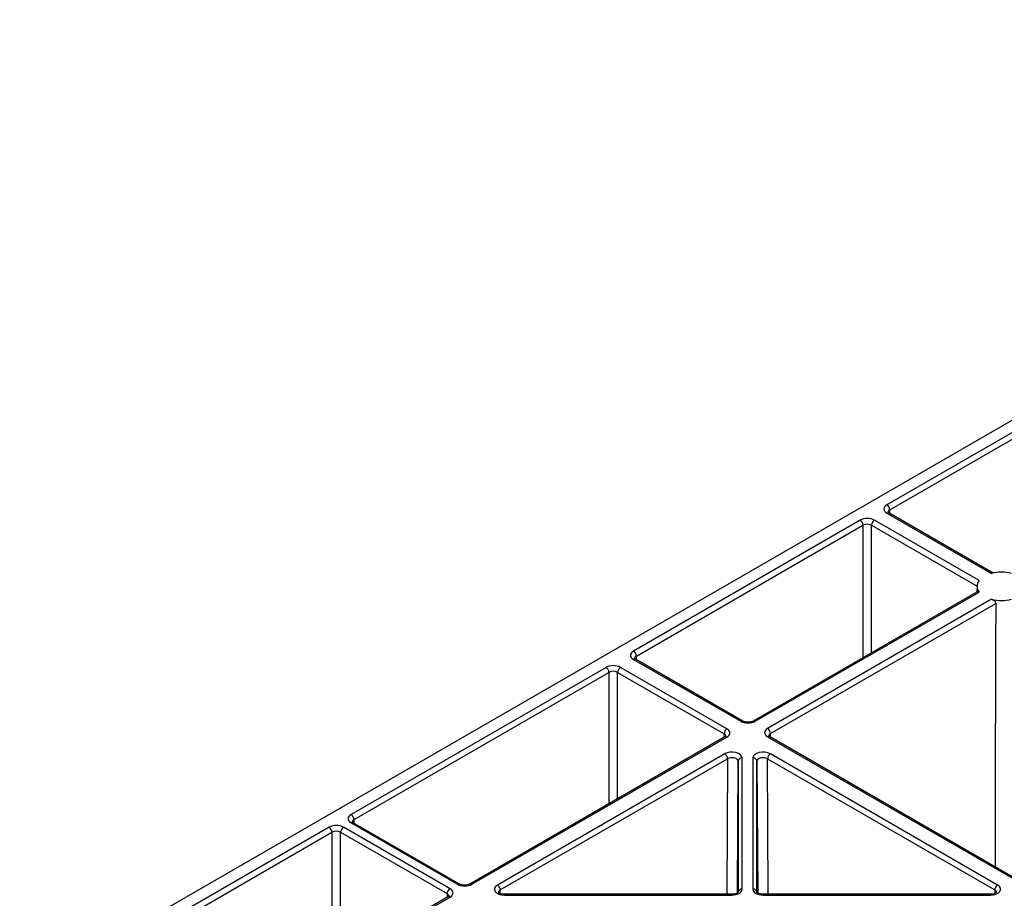
# Model space of a CAD drawing. Extents: x 404 to 8057, y -92 to 3086.
# Drawn here: x 6899 to 7020, y 971 to 1079 of the extents above; entities that cross this region are included whole.
import ezdxf

# ---------------------------------------------------------------- set-up
doc = ezdxf.new("R2010")
doc.units = 0
doc.header["$LTSCALE"] = 12
doc.header["$MEASUREMENT"] = 0
doc.layers.add('DUENN-18', color=94, linetype='CONTINUOUS')
doc.layers.add('SICHTBAR', color=7, linetype='CONTINUOUS')

msp = doc.modelspace()

# ---------------------------------------------------------------- linework, layer by layer
at = {"layer": 'DUENN-18'}
for p, q in [((7033.24, 1035.38), (7005.47, 1019.35)), ((7005.83, 1018.74), (7033.6, 1034.77)), ((7005.47, 1018.33), (7018.29, 1010.93)), ((7018.5, 1010.98), (7005.72, 1018.35)), ((7005.83, 1018.29), (7005.83, 1018.74)), ((7002.19, 1017.45), (6974.42, 1001.42)), ((7016.78, 1010.06), (7003.96, 1017.45)), ((6974.78, 1000.81), (7002.54, 1016.84)), ((7002.54, 1016.84), (7002.54, 1000.6)), ((7003.61, 1016.84), (7016.52, 1009.39)), ((7003.61, 1001.21), (7003.61, 1016.84)), ((7016.64, 1008.73), (6989.1, 992.83)), ((6989.35, 992.81), (7016.78, 1008.64)), ((7016.52, 1009.36), (7016.51, 1008.66)), ((7018.29, 1007.77), (6990.86, 991.93)), ((6991.22, 991.32), (7018.82, 1007.26)), ((6974.42, 1000.4), (6987.58, 992.81)), ((6987.83, 992.83), (6974.67, 1000.43)), ((6974.78, 1000.37), (6974.78, 1000.81)), ((6971.08, 999.42), (6939.84, 981.39)), ((6985.88, 991.9), (6972.85, 999.42)), ((6940.19, 980.78), (6971.43, 998.81)), ((6971.43, 998.81), (6971.43, 982.71)), ((6972.49, 998.81), (6985.53, 991.29)), ((6972.49, 983.32), (6972.49, 998.81)), ((6985.63, 990.9), (6954.39, 972.87)), ((6954.64, 972.84), (6985.88, 990.88)), ((6985.53, 991.29), (6985.52, 990.84)), ((6990.86, 990.91), (7022.23, 972.81)), ((7022.48, 972.83), (6991.11, 990.94)), ((6991.22, 990.88), (6991.22, 991.32)), ((6985.61, 988.83), (6957.76, 972.75)), ((6958.11, 972.14), (6985.96, 988.22)), ((6985.96, 988.22), (6985.88, 971.61)), ((6987.74, 972.24), (6987.74, 988.32)), ((6989.06, 988.32), (6989.06, 972.24)), ((6990.84, 988.22), (7018.7, 972.14)), ((6990.93, 971.61), (6990.84, 988.22)), ((7019.05, 972.75), (6991.2, 988.83)), ((6987.16, 971.78), (6987.24, 987.91)), ((6987.24, 987.91), (6987.24, 971.83)), ((6989.56, 971.83), (6989.56, 987.91)), ((6989.56, 987.91), (6989.65, 971.77)), ((6937.14, 979.83), (6912.61, 965.67)), ((6951.95, 972.3), (6938.91, 979.83)), ((6939.84, 980.37), (6952.87, 972.84)), ((6953.12, 972.87), (6940.09, 980.39)), ((6940.19, 980.33), (6940.19, 980.78)), ((6912.97, 965.06), (6937.49, 979.22)), ((6937.49, 979.22), (6937.49, 963.1)), ((6938.55, 979.22), (6951.6, 971.69)), ((6938.55, 963.71), (6938.55, 979.22)), ((6951.7, 971.3), (6927.18, 957.14)), ((6927.43, 957.12), (6951.95, 971.28)), ((6951.6, 971.69), (6951.59, 971.24)), ((6958.11, 971.7), (6958.11, 972.14)), ((6986.49, 971.61), (6958.64, 971.61)), ((6958.64, 971.61), (6958.64, 971.52)), ((6958.64, 971.52), (6986.49, 971.52)), ((6986.49, 971.52), (6986.49, 971.61)), ((7018.17, 971.61), (6990.31, 971.61)), ((6990.31, 971.61), (6990.31, 971.52)), ((6990.31, 971.52), (7018.17, 971.52)), ((7018.7, 972.14), (7018.69, 971.7))]:
    msp.add_line(p, q, dxfattribs=at)
at = {"layer": 'DUENN-18', "flags": 128}
msp.add_lwpolyline([(7018.82, 1007.26), (7018.8, 1002.36), (7018.75, 982.79), (7018.73, 975)], dxfattribs=at)
at = {"layer": 'DUENN-18'}
for centre, radius, start, end in [((7005.06, 1018.7), 0.769, 2.76, 57.3843), ((7005.62, 1018.14), 0.236, 63.5347, 127.7675), ((7001.78, 1016.81), 0.769, 2.76, 57.3843), ((7004.37, 1016.81), 0.769, 122.6179, 177.2378), ((7019.52, 1006.06), 5.02, 75.8891, 104.1109), ((7017.62, 1009.35), 1.1, 139.9403, 220.0614), ((7019.52, 1012.64), 5.02, 255.8903, 284.1091), ((6974.01, 1000.78), 0.769, 2.76, 57.3843), ((6974.57, 1000.22), 0.236, 63.5344, 127.7632), ((6970.66, 998.77), 0.769, 2.762, 57.3842), ((6973.26, 998.77), 0.769, 122.6179, 177.2378), ((6987.73, 992.6), 0.252, 66.1566, 125.5573), ((6989.2, 992.6), 0.253, 54.4731, 113.5112), ((6986.3, 991.25), 0.769, 122.6179, 177.2378), ((6990.45, 991.29), 0.769, 2.7622, 57.3821), ((6985.74, 990.68), 0.243, 53.2265, 115.4759), ((6991.01, 990.73), 0.236, 63.5344, 127.7632), ((6985.2, 988.18), 0.769, 2.7622, 57.3821), ((6987.7, 987.86), 0.462, 84.8515, 173.3664), ((6989.1, 987.86), 0.462, 6.6349, 95.1431), ((6991.61, 988.18), 0.769, 122.6179, 177.2378), ((6939.42, 980.74), 0.769, 2.762, 57.3842), ((6936.72, 979.18), 0.769, 2.762, 57.3842), ((6939.32, 979.18), 0.769, 122.6179, 177.2378), ((6939.98, 980.18), 0.236, 63.5347, 127.7675), ((6953.02, 972.64), 0.252, 66.157, 125.5614), ((6954.49, 972.64), 0.253, 54.469, 113.52), ((6957.34, 972.1), 0.769, 2.7622, 57.3821), ((7019.46, 972.1), 0.769, 122.6179, 177.2378), ((6952.36, 971.65), 0.769, 122.6179, 177.2378), ((6951.81, 971.09), 0.236, 52.2416, 116.4562), ((6987.7, 971.78), 0.462, 84.8515, 173.3664), ((6989.1, 971.78), 0.462, 6.6349, 95.1431), ((6969.23, 971.56), 48.94, 359.9529, 0.0603)]:
    msp.add_arc(centre, radius, start, end, dxfattribs=at)
for centre, major_axis, ratio, start_param, end_param in [((7006.36, 1018.84), (1.25, 0), 0.577277, 2.356204, 3.926981), ((7006.36, 1018.43), (0.75, -0.004), 0.577252, 2.359112, 3.151652), ((7003.08, 1016.94), (1.25, 0), 0.577299, 0.785408, 2.356185), ((7003.08, 1016.54), (0.75, 0), 0.580672, 0.785408, 2.356185), ((6975.31, 1000.91), (1.25, 0), 0.577277, 2.356204, 3.926981), ((6975.31, 1000.51), (0.75, -0.004), 0.577252, 2.359112, 3.151652), ((6971.96, 998.91), (1.25, 0), 0.577299, 0.785408, 2.356185), ((6971.96, 998.5), (0.75, 0), 0.580672, 0.785408, 2.356185), ((6985, 991.39), (1.25, 0), 0.577277, 5.497797, 7.068574), ((6988.46, 993.32), (1.25, 0), 0.577299, 3.927, 5.497778), ((6991.75, 991.42), (1.25, 0), 0.577277, 2.356204, 3.926981), ((6985, 990.98), (0.75, 0.004), 0.577252, 6.278091, 7.065666), ((6991.75, 991.02), (0.75, -0.004), 0.577252, 2.359112, 3.151652), ((6986.49, 988.32), (1.25, 0), 0.577314, 6.283162, 8.639311), ((6986.49, 987.91), (0.75, 0.003), 0.583078, 6.281002, 8.63715), ((6990.31, 988.32), (1.25, 0), 0.577314, 0.785467, 3.141616), ((6990.31, 987.91), (0.75, -0.003), 0.583078, 0.787628, 3.143776), ((6940.72, 980.88), (1.25, 0), 0.577277, 2.356204, 3.926981), ((6938.02, 979.32), (1.25, 0), 0.577299, 0.785408, 2.356185), ((6940.72, 980.47), (0.75, -0.004), 0.577252, 2.359112, 3.151652), ((6938.02, 978.91), (0.75, 0), 0.580672, 0.785408, 2.356185), ((6953.75, 973.35), (1.25, 0), 0.577299, 3.927, 5.497778), ((6958.64, 972.24), (1.25, 0), 0.577261, 2.356172, 4.71232), ((7018.17, 972.24), (1.25, 0), 0.577261, 4.712458, 7.068606), ((6951.07, 971.38), (0.75, 0.004), 0.577252, 6.278091, 7.065666), ((6951.07, 971.79), (1.25, 0), 0.577277, 5.497797, 7.068574), ((6958.64, 971.83), (0.75, -0.006), 0.574824, 2.361033, 3.153689), ((6986.49, 972.24), (1.25, 0), 0.577288, 4.712418, 6.283195), ((6990.31, 972.24), (1.25, 0), 0.577288, 3.141583, 4.71236), ((7018.17, 971.83), (0.75, 0.006), 0.574824, 6.272832, 7.063745)]:
    msp.add_ellipse(centre, major_axis=major_axis, ratio=ratio, start_param=start_param, end_param=end_param, dxfattribs=at)
for points, knots in [([(7005.72, 1018.35), (7005.69, 1018.38), (7005.61, 1018.43), (7005.6, 1018.46), (7005.6, 1018.45), (7005.6, 1018.45)], [0, 0, 0, 0, 0.475571, 0.988051, 1, 1, 1, 1]), ([(7016.64, 1008.73), (7016.65, 1008.73), (7016.66, 1008.75), (7016.71, 1008.72), (7016.75, 1008.67), (7016.78, 1008.64)], [0, 0, 0, 0, 0.147695, 0.580294, 1, 1, 1, 1]), ([(7018.29, 1007.77), (7018.35, 1007.75), (7018.47, 1007.71), (7018.64, 1007.59), (7018.76, 1007.46), (7018.81, 1007.34), (7018.81, 1007.27), (7018.82, 1007.26)], [0, 0, 0, 0, 0.237701, 0.475544, 0.714288, 0.930162, 1, 1, 1, 1]), ([(6974.67, 1000.43), (6974.64, 1000.45), (6974.56, 1000.5), (6974.55, 1000.54), (6974.55, 1000.53), (6974.55, 1000.53)], [0, 0, 0, 0, 0.475571, 0.988051, 1, 1, 1, 1]), ([(6989.1, 992.83), (6989.05, 992.81), (6988.94, 992.75), (6988.7, 992.7), (6988.41, 992.68), (6988.12, 992.72), (6987.93, 992.78), (6987.85, 992.82), (6987.83, 992.83)], [0, 0, 0, 0, 0.160393, 0.340355, 0.534189, 0.734326, 0.930337, 1, 1, 1, 1]), ([(6985.75, 990.99), (6985.75, 990.99), (6985.75, 991), (6985.71, 990.95), (6985.65, 990.91), (6985.63, 990.9)], [0, 0, 0, 0, 0.302142, 0.791636, 1, 1, 1, 1]), ([(6991.11, 990.94), (6991.08, 990.96), (6991, 991.01), (6990.99, 991.05), (6990.99, 991.04), (6990.99, 991.04)], [0, 0, 0, 0, 0.475586, 0.988082, 1, 1, 1, 1]), ([(6940.09, 980.39), (6940.05, 980.42), (6939.97, 980.46), (6939.97, 980.5), (6939.97, 980.49), (6939.97, 980.49)], [0, 0, 0, 0, 0.475571, 0.988051, 1, 1, 1, 1]), ([(6954.39, 972.87), (6954.34, 972.84), (6954.23, 972.79), (6953.99, 972.73), (6953.7, 972.71), (6953.41, 972.75), (6953.22, 972.81), (6953.14, 972.86), (6953.12, 972.87)], [0, 0, 0, 0, 0.160394, 0.340351, 0.534186, 0.734325, 0.930336, 1, 1, 1, 1]), ([(6951.81, 971.39), (6951.82, 971.39), (6951.82, 971.4), (6951.78, 971.35), (6951.72, 971.31), (6951.7, 971.3)], [0, 0, 0, 0, 0.302183, 0.791687, 1, 1, 1, 1]), ([(6958.64, 971.61), (6958.56, 971.61), (6958.38, 971.62), (6958.14, 971.68), (6957.97, 971.77), (6957.89, 971.84), (6957.89, 971.85), (6957.89, 971.85)], [0, 0, 0, 0, 0.196877, 0.432719, 0.631954, 0.840919, 1, 1, 1, 1]), ([(6987.25, 971.85), (6987.24, 971.85), (6987.24, 971.83), (6987.13, 971.75), (6986.95, 971.67), (6986.73, 971.62), (6986.57, 971.61), (6986.49, 971.61)], [0, 0, 0, 0, 0.215083, 0.406841, 0.608382, 0.82543, 1, 1, 1, 1]), ([(6990.31, 971.61), (6990.23, 971.61), (6990.05, 971.62), (6989.81, 971.68), (6989.64, 971.77), (6989.56, 971.84), (6989.56, 971.85), (6989.56, 971.85)], [0, 0, 0, 0, 0.196844, 0.432689, 0.631901, 0.840889, 1, 1, 1, 1]), ([(7018.91, 971.84), (7018.92, 971.85), (7018.92, 971.85), (7018.86, 971.79), (7018.71, 971.7), (7018.49, 971.63), (7018.29, 971.61), (7018.18, 971.61), (7018.17, 971.61)], [0, 0, 0, 0, 0.116897, 0.320087, 0.522458, 0.731361, 0.95869, 1, 1, 1, 1])]:
    msp.add_open_spline(points, degree=3, knots=knots, dxfattribs=at)
at = {"layer": 'SICHTBAR'}
msp.add_line((7105.86, 1078.79), (6899.23, 959.5), dxfattribs=at)

doc.saveas('drawing.dxf')
